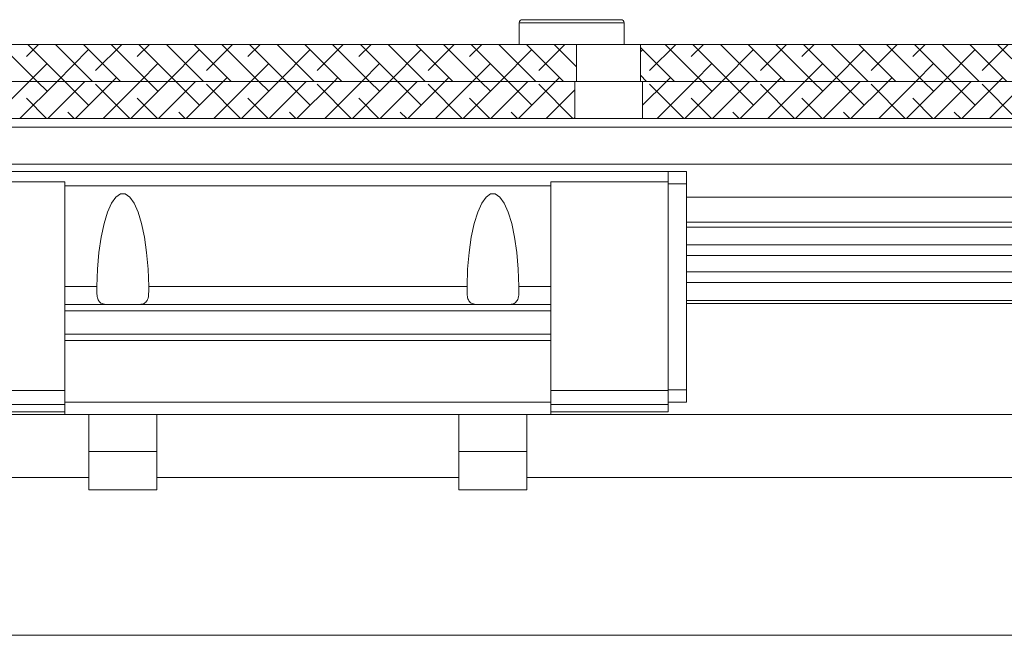
# Model space of a CAD drawing. Units: millimetres. Extents: x 72 to 6907, y -7087 to 3089.
# Drawn here: x 6476 to 6635, y 905 to 1005 of the extents above; entities that cross this region are included whole.
import ezdxf

# ---------------------------------------------------------------- set-up
doc = ezdxf.new("R2010")
doc.units = ezdxf.units.MM

# ---------------------------------------------------------------- blocks, each defined once
blk = doc.blocks.new('SW_HATCH_0')
at = {"color": 0, "linetype": 'Continuous', "lineweight": 18}
for p, q in [((560.94, -55.5), (554.94, -49.5)), ((561.16, -49.5), (559.17, -51.49)), ((565.43, -55.5), (559.43, -49.5)), ((569.92, -55.5), (563.92, -49.5)), ((569.27, -50.36), (564.14, -55.5)), ((574.41, -55.5), (568.41, -49.5)), ((574.63, -49.5), (570.4, -53.73)), ((578.9, -55.5), (572.9, -49.5)), ((579.12, -49.5), (577.13, -51.49)), ((583.39, -55.5), (577.39, -49.5)), ((587.88, -55.5), (581.88, -49.5)), ((587.23, -50.36), (582.1, -55.5)), ((592.37, -55.5), (586.37, -49.5)), ((592.59, -49.5), (588.36, -53.73)), ((596.86, -55.5), (590.86, -49.5)), ((597.08, -49.5), (595.09, -51.49)), ((601.35, -55.5), (595.35, -49.5)), ((605.84, -55.5), (599.84, -49.5)), ((605.19, -50.36), (600.06, -55.5)), ((610.33, -55.5), (604.33, -49.5)), ((610.55, -49.5), (606.32, -53.73)), ((614.82, -55.5), (608.82, -49.5)), ((615.04, -49.5), (613.05, -51.49)), ((619.31, -55.5), (613.31, -49.5)), ((623.8, -55.5), (617.8, -49.5)), ((623.16, -50.36), (618.02, -55.5)), ((628.29, -55.5), (622.29, -49.5)), ((628.51, -49.5), (624.28, -53.73)), ((632.78, -55.5), (626.78, -49.5)), ((633, -49.5), (631.01, -51.49)), ((637.27, -55.5), (631.27, -49.5)), ((641.76, -55.5), (635.76, -49.5)), ((641.12, -50.36), (635.98, -55.5)), ((646.25, -55.5), (640.25, -49.5)), ((646.47, -49.5), (642.24, -53.73)), ((648.37, -53.13), (644.74, -49.5)), ((664.21, -55.5), (658.74, -50.03)), ((659.08, -50.36), (658.74, -50.7)), ((664.43, -49.5), (660.2, -53.73)), ((668.7, -55.5), (662.7, -49.5)), ((668.92, -49.5), (666.93, -51.49)), ((673.19, -55.5), (667.19, -49.5)), ((677.68, -55.5), (671.68, -49.5)), ((677.04, -50.36), (671.9, -55.5)), ((682.17, -55.5), (676.17, -49.5)), ((682.39, -49.5), (678.16, -53.73)), ((686.66, -55.5), (680.66, -49.5)), ((686.88, -49.5), (684.89, -51.49)), ((691.15, -55.5), (685.15, -49.5)), ((695.64, -55.5), (689.64, -49.5)), ((695, -50.36), (689.86, -55.5)), ((700.13, -55.5), (694.13, -49.5)), ((700.35, -49.5), (696.12, -53.73)), ((704.62, -55.5), (698.62, -49.5)), ((704.84, -49.5), (702.85, -51.49)), ((709.11, -55.5), (703.11, -49.5)), ((713.6, -55.5), (707.6, -49.5)), ((712.96, -50.36), (707.82, -55.5)), ((718.09, -55.5), (712.09, -49.5)), ((718.31, -49.5), (714.08, -53.73)), ((722.58, -55.5), (716.58, -49.5)), ((562.54, -52.61), (559.65, -55.5)), ((580.5, -52.61), (577.61, -55.5)), ((598.46, -52.61), (595.57, -55.5)), ((616.42, -52.61), (613.53, -55.5)), ((634.38, -52.61), (631.49, -55.5)), ((670.3, -52.61), (667.41, -55.5)), ((688.26, -52.61), (685.37, -55.5)), ((706.22, -52.61), (703.33, -55.5)), ((553.65, -61.5), (559.65, -55.5)), ((558.14, -61.5), (564.14, -55.5)), ((562.54, -57.1), (560.94, -55.5)), ((562.63, -61.5), (568.63, -55.5)), ((569.27, -59.34), (565.43, -55.5)), ((567.12, -61.5), (573.12, -55.5)), ((571.61, -61.5), (577.61, -55.5)), ((573.76, -54.85), (573.12, -55.5)), ((576.1, -61.5), (582.1, -55.5)), ((580.5, -57.1), (578.9, -55.5)), ((580.59, -61.5), (586.59, -55.5)), ((587.23, -59.34), (583.39, -55.5)), ((585.08, -61.5), (591.08, -55.5)), ((589.57, -61.5), (595.57, -55.5)), ((591.72, -54.85), (591.08, -55.5)), ((594.06, -61.5), (600.06, -55.5)), ((598.46, -57.1), (596.86, -55.5)), ((598.55, -61.5), (604.55, -55.5)), ((605.19, -59.34), (601.35, -55.5)), ((603.04, -61.5), (609.04, -55.5)), ((607.53, -61.5), (613.53, -55.5)), ((609.68, -54.85), (609.04, -55.5)), ((612.02, -61.5), (618.02, -55.5)), ((616.42, -57.1), (614.82, -55.5)), ((616.51, -61.5), (622.51, -55.5)), ((623.16, -59.34), (619.31, -55.5)), ((621, -61.5), (627, -55.5)), ((625.49, -61.5), (631.49, -55.5)), ((627.65, -54.85), (627, -55.5)), ((629.98, -61.5), (635.98, -55.5)), ((634.38, -57.1), (632.78, -55.5)), ((634.47, -61.5), (640.47, -55.5)), ((641.12, -59.34), (637.27, -55.5)), ((638.96, -61.5), (644.96, -55.5)), ((645.61, -54.85), (644.96, -55.5)), ((659.72, -55.5), (658.74, -54.52)), ((659.04, -59.38), (662.92, -55.5)), ((661.41, -61.5), (667.41, -55.5)), ((663.57, -54.85), (662.92, -55.5)), ((665.9, -61.5), (671.9, -55.5)), ((670.3, -57.1), (668.7, -55.5)), ((670.39, -61.5), (676.39, -55.5)), ((677.04, -59.34), (673.19, -55.5)), ((674.88, -61.5), (680.88, -55.5)), ((679.37, -61.5), (685.37, -55.5)), ((681.53, -54.85), (680.88, -55.5)), ((683.86, -61.5), (689.86, -55.5)), ((688.26, -57.1), (686.66, -55.5)), ((688.35, -61.5), (694.35, -55.5)), ((695, -59.34), (691.15, -55.5)), ((692.84, -61.5), (698.84, -55.5)), ((697.33, -61.5), (703.33, -55.5)), ((699.49, -54.85), (698.84, -55.5)), ((701.82, -61.5), (707.82, -55.5)), ((706.22, -57.1), (704.62, -55.5)), ((706.31, -61.5), (712.31, -55.5)), ((712.96, -59.34), (709.11, -55.5)), ((710.8, -61.5), (716.8, -55.5)), ((715.29, -61.5), (721.29, -55.5)), ((717.45, -54.85), (716.8, -55.5)), ((575.92, -61.5), (570.4, -55.98)), ((593.88, -61.5), (588.36, -55.98)), ((611.84, -61.5), (606.32, -55.98)), ((629.8, -61.5), (624.28, -55.98)), ((647.76, -61.5), (642.24, -55.98)), ((643.45, -61.5), (648.07, -56.88)), ((665.72, -61.5), (660.2, -55.98)), ((683.68, -61.5), (678.16, -55.98)), ((701.64, -61.5), (696.12, -55.98)), ((719.6, -61.5), (714.08, -55.98)), ((562.45, -61.5), (559.17, -58.22)), ((580.41, -61.5), (577.13, -58.22)), ((598.37, -61.5), (595.09, -58.22)), ((616.33, -61.5), (613.05, -58.22)), ((634.29, -61.5), (631.01, -58.22)), ((670.21, -61.5), (666.93, -58.22)), ((688.17, -61.5), (684.89, -58.22)), ((706.13, -61.5), (702.85, -58.22)), ((566.94, -61.5), (565.91, -60.47)), ((584.9, -61.5), (583.87, -60.47)), ((602.86, -61.5), (601.83, -60.47)), ((620.82, -61.5), (619.79, -60.47)), ((638.78, -61.5), (637.75, -60.47)), ((659.08, -59.34), (659.04, -59.31)), ((674.7, -61.5), (673.67, -60.47)), ((692.66, -61.5), (691.63, -60.47)), ((710.62, -61.5), (709.59, -60.47)), ((647.94, -61.5), (648.07, -61.37))]:
    blk.add_line(p, q, dxfattribs=at)

msp = doc.modelspace()

# ---------------------------------------------------------------- linework, layer by layer
at = {"color": 7, "linetype": 'Continuous', "lineweight": 18}
for p, q in [((6556.71, 1004.73), (6556.71, 1001.23)), ((6565.21, 1004.73), (6556.71, 1004.73)), ((6557.21, 1005.23), (6565.21, 1005.23)), ((6565.21, 1005.23), (6573.21, 1005.23)), ((6573.71, 1004.73), (6565.21, 1004.73)), ((6573.71, 1001.23), (6573.71, 1004.73)), ((6566.03, 1001.23), (5927.41, 1001.23)), ((6566.03, 1001.23), (6566.03, 995.23)), ((6576.4, 1001.23), (6566.03, 1001.23)), ((6576.4, 995.23), (6576.4, 1001.23)), ((6897.01, 1001.23), (6576.4, 1001.23)), ((6566.03, 995.23), (5927.41, 995.23)), ((6565.73, 995.23), (6245.21, 995.23)), ((6565.73, 995.23), (6565.73, 989.23)), ((6576.4, 995.23), (6566.03, 995.23)), ((6897.01, 995.23), (6576.4, 995.23)), ((6576.7, 989.23), (6576.7, 995.23)), ((6887.01, 995.23), (6576.7, 995.23)), ((6565.73, 989.23), (6245.21, 989.23)), ((6565.73, 989.23), (6576.7, 989.23)), ((6887.01, 989.23), (6576.7, 989.23)), ((6260.21, 987.83), (6870.21, 987.83)), ((6260.21, 981.83), (6870.21, 981.83)), ((6464.06, 980.63), (6580.86, 980.63)), ((6580.86, 978.95), (6580.86, 980.63)), ((6580.86, 980.62), (6583.86, 980.62)), ((6583.86, 978.63), (6583.86, 980.62)), ((6464.06, 978.95), (6483.06, 978.95)), ((6483.06, 978.28), (6483.06, 978.95)), ((6561.86, 978.95), (6580.86, 978.95)), ((6561.86, 978.28), (6561.86, 978.95)), ((6580.86, 945.14), (6580.86, 978.95)), ((6580.86, 978.63), (6583.86, 978.63)), ((6583.86, 945.23), (6583.86, 978.63)), ((6483.06, 978.28), (6561.86, 978.28)), ((6483.06, 961.99), (6483.06, 978.28)), ((6561.86, 961.99), (6561.86, 978.28)), ((6583.86, 976.43), (6870.21, 976.43)), ((6583.86, 972.41), (6870.21, 972.41)), ((6583.86, 971.61), (6870.21, 971.61)), ((6583.86, 968.71), (6870.21, 968.71)), ((6583.86, 967.01), (6870.21, 967.01)), ((6583.86, 964.33), (6870.21, 964.33)), ((6583.86, 962.6), (6870.21, 962.6)), ((6483.06, 961.99), (6488.27, 961.99)), ((6483.06, 959.03), (6483.06, 961.99)), ((6496.66, 961.99), (6548.27, 961.99)), ((6556.66, 961.99), (6561.86, 961.99)), ((6561.86, 959.03), (6561.86, 961.99)), ((6583.86, 959.73), (6870.21, 959.73)), ((6583.86, 959.23), (6870.21, 959.23)), ((6483.06, 959.03), (6561.86, 959.03)), ((6483.06, 958.03), (6483.06, 959.03)), ((6483.06, 958.03), (6561.86, 958.03)), ((6483.06, 954.23), (6483.06, 958.03)), ((6561.86, 958.03), (6561.86, 959.03)), ((6561.86, 954.23), (6561.86, 958.03)), ((6483.06, 953.23), (6483.06, 954.23)), ((6483.06, 954.23), (6561.86, 954.23)), ((6483.06, 943.23), (6483.06, 953.23)), ((6483.06, 953.23), (6561.86, 953.23)), ((6561.86, 953.23), (6561.86, 954.23)), ((6561.86, 943.23), (6561.86, 953.23)), ((6464.06, 945.14), (6483.06, 945.14)), ((6561.86, 945.14), (6580.86, 945.14)), ((6580.86, 945.23), (6583.86, 945.23)), ((6580.86, 942.83), (6580.86, 945.14)), ((6583.86, 943.23), (6583.86, 945.23)), ((6464.06, 942.83), (6483.06, 942.83)), ((6483.06, 943.23), (6561.86, 943.23)), ((6483.06, 941.23), (6483.06, 943.23)), ((6561.86, 941.23), (6561.86, 943.23)), ((6561.86, 942.83), (6580.86, 942.83)), ((6580.86, 943.23), (6583.86, 943.23)), ((6580.86, 941.63), (6580.86, 942.83)), ((6486.96, 941.23), (6386.46, 941.23)), ((6464.06, 941.63), (6483.06, 941.63)), ((6486.96, 931.03), (6486.96, 941.23)), ((6486.96, 941.23), (6497.96, 941.23)), ((6497.96, 941.23), (6497.96, 931.03)), ((6546.96, 941.23), (6497.96, 941.23)), ((6546.96, 931.03), (6546.96, 941.23)), ((6546.96, 941.23), (6557.96, 941.23)), ((6557.96, 941.23), (6557.96, 931.03)), ((6658.46, 941.23), (6557.96, 941.23)), ((6561.86, 941.63), (6580.86, 941.63)), ((6486.96, 935.23), (6497.96, 935.23)), ((6546.96, 935.23), (6557.96, 935.23)), ((6486.96, 931.03), (6386.46, 931.03)), ((6486.96, 929.03), (6486.96, 931.03)), ((6497.96, 929.03), (6497.96, 931.03)), ((6546.96, 931.03), (6497.96, 931.03)), ((6546.96, 929.03), (6546.96, 931.03)), ((6557.96, 929.03), (6557.96, 931.03)), ((6658.46, 931.03), (6557.96, 931.03)), ((6486.96, 929.03), (6497.96, 929.03)), ((6546.96, 929.03), (6557.96, 929.03)), ((6648.26, 905.43), (6396.66, 905.43))]:
    msp.add_line(p, q, dxfattribs=at)
at = {"color": 7, "linetype": 'Continuous', "lineweight": 18, "flags": 128}
for points in [[(6488.27, 961.99), (6488.36, 964.79), (6488.6, 967.47), (6488.95, 969.96), (6489.42, 972.17), (6489.99, 974.03), (6490.64, 975.48), (6491.34, 976.47), (6492.09, 976.98), (6492.84, 976.98), (6493.58, 976.47), (6494.29, 975.48), (6494.94, 974.03), (6495.51, 972.17), (6495.98, 969.96), (6496.33, 967.47), (6496.56, 964.79), (6496.66, 961.99)], [(6548.27, 961.99), (6548.36, 964.79), (6548.6, 967.47), (6548.95, 969.96), (6549.42, 972.17), (6549.99, 974.03), (6550.64, 975.48), (6551.34, 976.47), (6552.09, 976.98), (6552.84, 976.98), (6553.58, 976.47), (6554.29, 975.48), (6554.94, 974.03), (6555.51, 972.17), (6555.98, 969.96), (6556.33, 967.47), (6556.56, 964.79), (6556.66, 961.99)]]:
    msp.add_lwpolyline(points, dxfattribs=at)
at = {"color": 7, "linetype": 'Continuous', "lineweight": 18}
for centre, start, end in [((6557.21, 1004.73), 89.9864, 180.0067), ((6573.21, 1004.73), 359.9933, 90.0101)]:
    msp.add_arc(centre, 0.5, start, end, dxfattribs=at)
for points, knots in [([(6490.47, 959.03), (6490.14, 959.03), (6489.56, 959.03), (6488.74, 959.31), (6488.35, 960), (6488.26, 960.83), (6488.26, 961.51), (6488.27, 961.93), (6488.27, 961.99)], [0, 0, 0, 0, 0.220339, 0.394294, 0.543588, 0.720234, 0.956091, 1, 1, 1, 1]), ([(6496.66, 961.99), (6496.66, 961.6), (6496.67, 960.9), (6496.59, 959.94), (6496.1, 959.26), (6495.32, 959.04), (6494.78, 959.03), (6494.46, 959.03)], [0, 0, 0, 0, 0.262652, 0.476529, 0.633192, 0.785877, 1, 1, 1, 1]), ([(6550.47, 959.03), (6550.14, 959.03), (6549.56, 959.03), (6548.74, 959.31), (6548.35, 960), (6548.26, 960.83), (6548.26, 961.51), (6548.27, 961.93), (6548.27, 961.99)], [0, 0, 0, 0, 0.220339, 0.394294, 0.543588, 0.720234, 0.956091, 1, 1, 1, 1]), ([(6556.66, 961.99), (6556.66, 961.6), (6556.67, 960.9), (6556.59, 959.94), (6556.1, 959.26), (6555.32, 959.04), (6554.78, 959.03), (6554.46, 959.03)], [0, 0, 0, 0, 0.262652, 0.476529, 0.633192, 0.785877, 1, 1, 1, 1])]:
    msp.add_open_spline(points, degree=3, knots=knots, dxfattribs=at)

# ---------------------------------------------------------------- block references
msp.add_blockref('SW_HATCH_0', (5917.66, 1050.73), dxfattribs=at)

doc.saveas('drawing.dxf')
